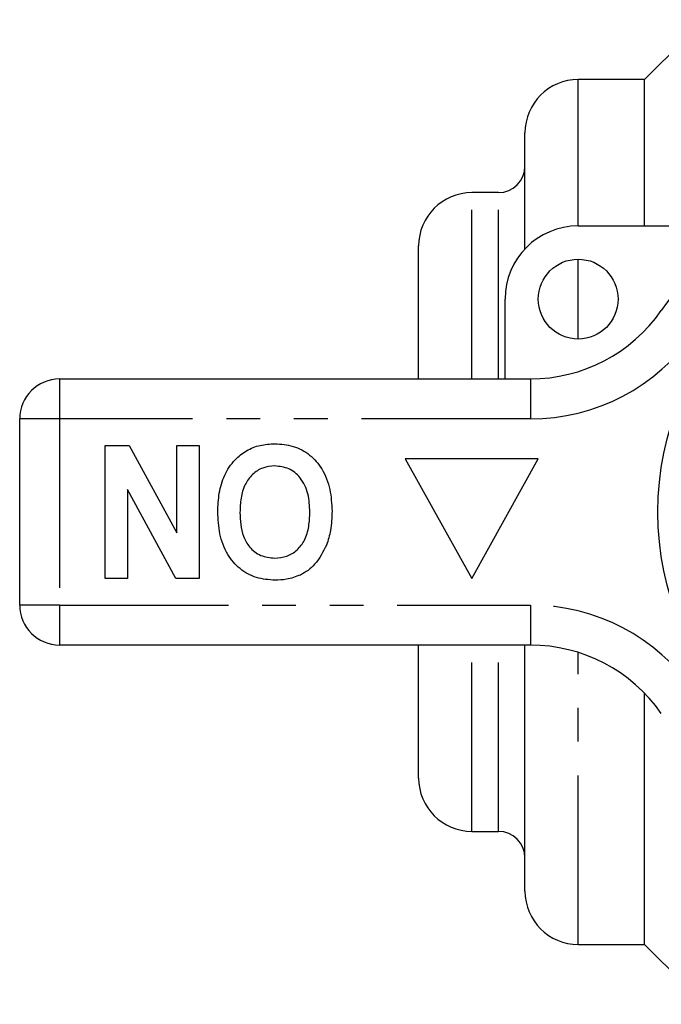
# Model space of a CAD drawing. Extents: x 168 to 238, y 91 to 271.
# Drawn here: x 168 to 193, y 92 to 129 of the extents above; entities that cross this region are included whole.
import ezdxf

# ---------------------------------------------------------------- set-up
doc = ezdxf.new("R2010")
doc.units = 0
doc.linetypes.add('PHANTOM', pattern=[12.7, 6.35, -1.27, 1.27, -1.27, 1.27, -1.27])
doc.layers.get('0').update_dxf_attribs({"linetype": 'CONTINUOUS'})

msp = doc.modelspace()

# ---------------------------------------------------------------- linework, layer by layer
at = {"color": 7, "linetype": 'CONTINUOUS'}
for p, q in [((194.159, 129.19), (191.909, 126.94)), ((191.909, 126.94), (189.409, 126.94)), ((191.909, 121.44), (191.909, 126.94)), ((187.409, 120.577), (187.409, 124.94)), ((186.409, 122.69), (185.409, 122.69)), ((189.409, 121.44), (195.663, 121.44)), ((183.409, 115.69), (183.409, 120.69)), ((186.659, 115.69), (186.659, 118.69)), ((169.909, 115.69), (187.612, 115.69)), ((168.409, 107.19), (168.409, 114.19)), ((171.627, 113.19), (172.528, 113.19)), ((171.627, 108.19), (171.627, 113.19)), ((172.528, 113.19), (174.32, 109.901)), ((174.32, 109.901), (174.32, 113.19)), ((174.32, 113.19), (175.153, 113.19)), ((175.153, 113.19), (175.153, 108.19)), ((187.909, 112.69), (182.909, 112.69)), ((182.909, 112.69), (185.409, 108.19)), ((185.409, 108.19), (187.909, 112.69)), ((174.281, 108.19), (172.461, 111.531)), ((172.461, 111.531), (172.461, 108.19)), ((172.461, 108.19), (171.627, 108.19)), ((175.153, 108.19), (174.281, 108.19)), ((187.612, 105.69), (169.909, 105.69)), ((183.409, 100.69), (183.409, 105.69)), ((187.409, 96.44), (187.409, 105.69)), ((191.909, 94.44), (191.909, 103.877)), ((185.409, 98.69), (186.409, 98.69)), ((189.409, 94.44), (191.909, 94.44)), ((191.909, 94.44), (194.159, 92.19))]:
    msp.add_line(p, q, dxfattribs=at)
at = {"color": 8, "linetype": 'PHANTOM'}
for p, q in [((189.409, 121.44), (189.409, 126.94)), ((185.409, 115.69), (185.409, 122.69)), ((186.409, 115.69), (186.409, 122.69)), ((189.409, 117.19), (189.409, 120.19)), ((169.909, 115.69), (169.909, 114.19)), ((187.612, 115.69), (187.612, 114.19)), ((169.909, 114.19), (168.409, 114.19)), ((169.909, 114.19), (169.909, 107.19)), ((187.612, 114.19), (169.909, 114.19)), ((169.909, 107.19), (168.409, 107.19)), ((169.909, 107.19), (187.612, 107.19)), ((169.909, 107.19), (169.909, 105.69)), ((187.612, 107.19), (187.612, 105.69)), ((185.409, 98.69), (185.409, 105.69)), ((186.409, 98.69), (186.409, 105.69)), ((189.409, 94.44), (189.409, 105.414))]:
    msp.add_line(p, q, dxfattribs=at)
at = {"color": 7, "linetype": 'CONTINUOUS'}
for centre, radius in [((203.409, 110.69), 11), ((189.409, 118.69), 1.5)]:
    msp.add_circle(centre, radius, dxfattribs=at)
for centre, radius, start, end in [((189.409, 124.94), 2, 90, 180), ((186.409, 123.69), 1, 270, 0), ((203.409, 110.69), 13.25, 34.8499, 145.1501), ((185.409, 120.69), 2, 90, 180), ((189.409, 118.69), 2.75, 90, 180), ((187.612, 121.69), 6, 270, 325.1501), ((169.909, 114.19), 1.5, 90, 180), ((169.909, 107.19), 1.5, 180, 270), ((187.612, 99.69), 6, 34.8499, 90), ((185.409, 100.69), 2, 180, 270), ((186.409, 97.69), 1, 0, 90), ((189.409, 96.44), 2, 180, 270)]:
    msp.add_arc(centre, radius, start, end, dxfattribs=at)
at = {"color": 8, "linetype": 'PHANTOM'}
for centre, start, end in [((187.612, 121.69), 270, 325.1501), ((187.612, 99.69), 34.8499, 90)]:
    msp.add_arc(centre, 7.5, start, end, dxfattribs=at)
at = {"color": 7, "linetype": 'CONTINUOUS'}
for points, knots in [([(175.858, 110.697), (175.868, 110.931), (175.887, 111.4), (176.085, 112.082), (176.45, 112.636), (176.924, 113.016), (177.447, 113.223), (177.815, 113.244), (178, 113.254)], [0, 0, 0, 0, 0.186937, 0.373638, 0.560021, 0.706619, 0.85322, 1, 1, 1, 1]), ([(178, 113.254), (178.234, 113.238), (178.702, 113.205), (179.338, 112.864), (179.829, 112.295), (180.113, 111.546), (180.14, 110.996), (180.153, 110.72)], [0, 0, 0, 0, 0.186758, 0.373113, 0.559668, 0.779563, 1, 1, 1, 1]), ([(178.001, 112.421), (177.847, 112.407), (177.539, 112.38), (177.145, 112.115), (176.854, 111.717), (176.712, 111.214), (176.698, 110.853), (176.691, 110.673)], [0, 0, 0, 0, 0.186446, 0.372679, 0.559184, 0.779356, 1, 1, 1, 1]), ([(179.32, 110.687), (179.31, 110.917), (179.289, 111.375), (179.016, 111.97), (178.543, 112.36), (178.181, 112.4), (178.001, 112.421)], [0, 0, 0, 0, 0.281128, 0.560546, 0.780274, 1, 1, 1, 1]), ([(178.012, 108.126), (177.775, 108.143), (177.303, 108.176), (176.667, 108.53), (176.177, 109.107), (175.897, 109.864), (175.871, 110.419), (175.858, 110.697)], [0, 0, 0, 0, 0.186721, 0.37307, 0.559626, 0.779538, 1, 1, 1, 1]), ([(176.691, 110.673), (176.696, 110.521), (176.705, 110.217), (176.808, 109.77), (177.041, 109.343), (177.461, 109.011), (177.82, 108.977), (178.001, 108.959)], [0, 0, 0, 0, 0.187421, 0.3746, 0.561243, 0.780399, 1, 1, 1, 1]), ([(178.001, 108.959), (178.154, 108.972), (178.461, 108.996), (178.863, 109.249), (179.155, 109.645), (179.3, 110.147), (179.313, 110.507), (179.32, 110.687)], [0, 0, 0, 0, 0.186586, 0.372857, 0.559265, 0.779356, 1, 1, 1, 1]), ([(180.153, 110.72), (180.147, 110.477), (180.136, 110.044), (180.007, 109.631), (179.951, 109.449)], [0, 0, 0, 0, 0.560144, 1, 1, 1, 1]), ([(179.951, 109.449), (179.819, 109.194), (179.636, 108.838), (179.261, 108.486), (179.064, 108.377), (178.966, 108.322)], [0, 0, 0, 0, 0.5590138, 0.7795767, 1, 1, 1, 1]), ([(178.966, 108.322), (178.793, 108.257), (178.485, 108.142), (178.156, 108.131), (178.012, 108.126)], [0, 0, 0, 0, 0.559495, 1, 1, 1, 1])]:
    msp.add_open_spline(points, degree=3, knots=knots, dxfattribs=at)

doc.saveas('drawing.dxf')
